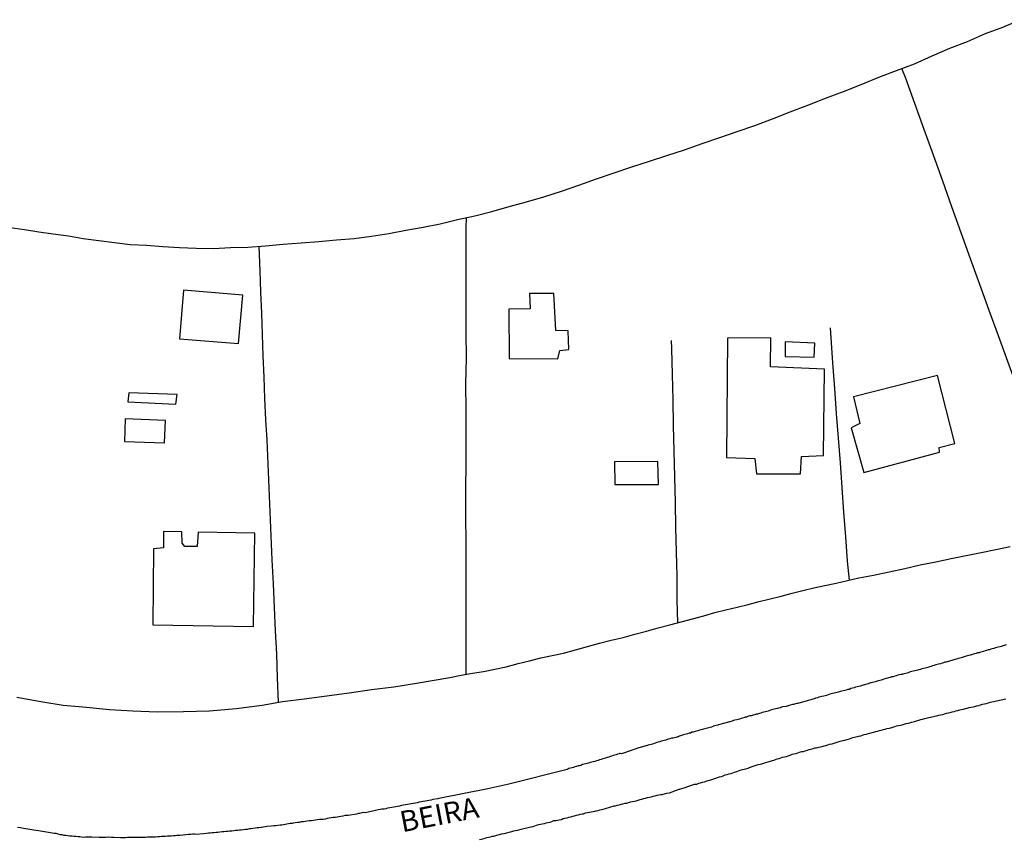
# Model space of a CAD drawing. Units: millimetres. Extents: x 180741 to 183152, y 1654879 to 1657654.
# Drawn here: x 181321 to 181439, y 1656260 to 1656358 of the extents above; entities that cross this region are included whole.
import ezdxf
from ezdxf.enums import TextEntityAlignment as Align

# ---------------------------------------------------------------- set-up
doc = ezdxf.new("R2010")
doc.units = ezdxf.units.MM
doc.header["$MEASUREMENT"] = 0
for name, color, linetype in [('V-EDIFICACAO', 2, 'Continuous'), ('V-LOTE', 10, 'Continuous'), ('V-NOME_DOS_LOGRADOUROS', 7, 'Continuous'), ('V-QUADRA', 6, 'Continuous'), ('V-TESTADA', 5, 'Continuous')]:
    doc.layers.add(name, color=color, linetype=linetype)

msp = doc.modelspace()

# ---------------------------------------------------------------- linework, layer by layer
at = {"layer": 'V-EDIFICACAO'}
for points in [[(181341.02, 1656325.49), (181340.52, 1656319.68), (181347.58, 1656319.11), (181348.11, 1656324.89), (181341.02, 1656325.49)], [(181382.33, 1656325.11), (181382.4, 1656323.27), (181379.87, 1656323.23), (181379.91, 1656317.34), (181385.7, 1656317.29), (181385.94, 1656318.29), (181387.02, 1656318.4), (181386.93, 1656320.64), (181385.47, 1656320.68), (181385.23, 1656325.1), (181382.33, 1656325.11)], [(181405.97, 1656319.77), (181405.84, 1656305.52), (181409.24, 1656305.38), (181409.41, 1656303.58), (181414.69, 1656303.55), (181414.8, 1656305.65), (181417.41, 1656305.75), (181417.52, 1656316.06), (181411.1, 1656316.32), (181411.14, 1656319.8), (181405.97, 1656319.77)], [(181412.85, 1656319.31), (181412.86, 1656317.56), (181416.29, 1656317.48), (181416.37, 1656319.17), (181412.85, 1656319.31)], [(181420.99, 1656312.75), (181421.75, 1656309.59), (181420.73, 1656309.07), (181422.23, 1656303.71), (181431.26, 1656306.13), (181431.22, 1656306.71), (181433.11, 1656307.2), (181431.03, 1656315.31), (181431.03, 1656315.31), (181431.03, 1656315.31), (181431.03, 1656315.31), (181420.99, 1656312.75)], [(181334.49, 1656313.25), (181334.39, 1656312.16), (181340.12, 1656311.9), (181340.26, 1656313.02), (181334.49, 1656313.25)], [(181334.06, 1656310.11), (181333.97, 1656307.41), (181338.74, 1656307.25), (181338.86, 1656309.92), (181334.06, 1656310.11)], [(181392.48, 1656305.01), (181392.51, 1656302.28), (181397.71, 1656302.27), (181397.66, 1656305.05), (181392.48, 1656305.01)], [(181341.19, 1656294.89), (181340.84, 1656295.29), (181340.8, 1656296.64), (181338.61, 1656296.66), (181338.61, 1656294.73), (181337.45, 1656294.62), (181337.34, 1656285.54), (181349.39, 1656285.31), (181349.55, 1656296.46), (181342.77, 1656296.61), (181342.64, 1656294.9), (181341.19, 1656294.89)]]:
    msp.add_lwpolyline(points, close=True, dxfattribs=at)
at = {"layer": 'V-LOTE'}
for points in [[(181320.31, 1656332.99), (181322.03, 1656332.73), (181323.75, 1656332.47), (181325.47, 1656332.21), (181327.27, 1656331.97), (181329.04, 1656331.68), (181330.92, 1656331.44), (181332.79, 1656331.18), (181334.66, 1656330.96), (181336.61, 1656330.86), (181338.56, 1656330.71), (181340.55, 1656330.61), (181342.54, 1656330.5), (181344.59, 1656330.49), (181346.64, 1656330.6), (181348.69, 1656330.64), (181350.81, 1656330.79), (181352.93, 1656330.98), (181355.05, 1656331.16), (181357.17, 1656331.29), (181359.29, 1656331.51), (181361.4, 1656331.67), (181363.46, 1656331.96), (181365.51, 1656332.28), (181367.56, 1656332.65), (181369.61, 1656333.02), (181371.66, 1656333.43), (181373.72, 1656333.93), (181375.78, 1656334.39), (181377.84, 1656334.9), (181379.91, 1656335.47), (181381.98, 1656336.05), (181384.05, 1656336.66), (181386.13, 1656337.33), (181388.23, 1656338.05), (181390.33, 1656338.78), (181392.43, 1656339.51), (181394.53, 1656340.24), (181396.63, 1656340.91), (181398.73, 1656341.59), (181400.83, 1656342.27), (181402.93, 1656343.02), (181405.03, 1656343.73), (181407.13, 1656344.44), (181409.23, 1656345.15), (181411.34, 1656345.97), (181413.45, 1656346.8), (181415.56, 1656347.61), (181417.67, 1656348.41), (181419.79, 1656349.24), (181421.91, 1656350.07), (181424.03, 1656350.92), (181426.15, 1656351.72), (181428.27, 1656352.52), (181430.39, 1656353.49), (181430.39, 1656353.49), (181432.51, 1656354.38), (181434.63, 1656355.19), (181436.75, 1656356.13), (181438.81, 1656356.92), (181440.88, 1656357.8)], [(181446.81, 1656296.38), (181444.97, 1656301.49), (181443.87, 1656304.56), (181442.77, 1656307.69), (181441.66, 1656310.8), (181440.55, 1656313.9), (181439.44, 1656316.98), (181438.32, 1656320.05), (181437.2, 1656323.07), (181436.09, 1656326.16), (181434.98, 1656329.25), (181433.87, 1656332.34), (181432.76, 1656335.43), (181431.65, 1656338.52), (181430.54, 1656341.61), (181429.43, 1656344.7), (181428.31, 1656347.79), (181427.19, 1656350.88), (181426.78, 1656351.95)], [(181374.76, 1656279.62), (181374.77, 1656282.72), (181374.75, 1656285.68), (181374.77, 1656288.9), (181374.76, 1656292.1), (181374.75, 1656295.3), (181374.74, 1656298.5), (181374.73, 1656301.68), (181374.75, 1656304.84), (181374.77, 1656308), (181374.76, 1656311.16), (181374.71, 1656314.27), (181374.79, 1656317.37), (181374.76, 1656320.47), (181374.75, 1656323.58), (181374.76, 1656326.69), (181374.77, 1656329.8), (181374.78, 1656332.91), (181374.79, 1656334.19)], [(181350.03, 1656330.74), (181350.14, 1656327.82), (181350.22, 1656325.25), (181350.31, 1656322.73), (181350.39, 1656320.19), (181350.49, 1656317.65), (181350.59, 1656315.1), (181350.69, 1656312.55), (181350.79, 1656310), (181350.95, 1656307.62)], [(181418.2, 1656320.98), (181418.48, 1656316.81), (181418.72, 1656313.75), (181418.94, 1656310.78), (181419.18, 1656307.83), (181419.4, 1656304.88), (181419.61, 1656301.93), (181419.82, 1656298.99), (181420.03, 1656296.05), (181420.25, 1656293.11), (181420.49, 1656290.86)], [(181400.05, 1656285.79), (181399.97, 1656288.47), (181399.95, 1656291.35), (181399.88, 1656294.25), (181399.81, 1656297.15), (181399.74, 1656300.14), (181399.67, 1656303.2), (181399.6, 1656306.26), (181399.53, 1656309.32), (181399.46, 1656312.38), (181399.39, 1656315.44), (181399.32, 1656318.5), (181399.28, 1656319.48)], [(181350.95, 1656307.62), (181351.57, 1656293.3), (181351.72, 1656290.41), (181351.86, 1656287.61), (181351.95, 1656284.81), (181352.11, 1656282.01), (181352.21, 1656279.2), (181352.3, 1656276.26)], [(181321.14, 1656276.87), (181324.22, 1656276.33), (181326.67, 1656275.92), (181329.42, 1656275.68), (181332.17, 1656275.42), (181334.98, 1656275.24), (181337.86, 1656275.12), (181341, 1656275.19), (181344.14, 1656275.26), (181347.3, 1656275.55), (181350.4, 1656275.94), (181352.83, 1656276.35), (181355.44, 1656276.68), (181358.11, 1656277.05), (181360.78, 1656277.42), (181363.45, 1656277.79), (181366.12, 1656278.14), (181368.83, 1656278.57), (181372.82, 1656279.25), (181374.17, 1656279.52), (181375.51, 1656279.75), (181376.85, 1656279.97), (181378.19, 1656280.24), (181379.54, 1656280.51), (181380.97, 1656280.9), (181382.32, 1656281.24), (181383.67, 1656281.58), (181385.02, 1656281.87), (181386.38, 1656282.16), (181387.82, 1656282.56), (181389.25, 1656282.93), (181390.68, 1656283.33), (181392.09, 1656283.68), (181393.49, 1656284.03), (181394.9, 1656284.43), (181396.3, 1656284.78), (181397.7, 1656285.15), (181399.06, 1656285.51), (181400.43, 1656285.9), (181401.78, 1656286.26), (181403.12, 1656286.62), (181404.46, 1656286.98), (181405.78, 1656287.31), (181407.1, 1656287.64), (181408.42, 1656287.97), (181409.73, 1656288.3), (181411.04, 1656288.63), (181412.35, 1656288.96), (181413.66, 1656289.29), (181414.97, 1656289.62), (181416.28, 1656289.95), (181417.57, 1656290.21), (181418.92, 1656290.51), (181420.27, 1656290.81), (181421.63, 1656291.13), (181423.39, 1656291.45), (181425.24, 1656291.84), (181427.11, 1656292.26), (181428.98, 1656292.68), (181430.84, 1656293.07), (181432.68, 1656293.45), (181434.47, 1656293.8), (181436.26, 1656294.15), (181438.01, 1656294.54), (181439.71, 1656294.89)]]:
    msp.add_lwpolyline(points, dxfattribs=at)
at = {"layer": 'V-QUADRA'}
for points in [[(181439.22, 1656283.12), (181439, 1656283.06), (181438.83, 1656283.02), (181438.67, 1656282.95), (181438.5, 1656282.91), (181438.28, 1656282.85), (181438.11, 1656282.81), (181437.94, 1656282.76), (181437.77, 1656282.7), (181437.56, 1656282.66), (181437.39, 1656282.62), (181437.22, 1656282.55), (181437.07, 1656282.53), (181436.88, 1656282.45), (181436.71, 1656282.42), (181436.54, 1656282.36), (181436.37, 1656282.32), (181436.16, 1656282.25), (181435.99, 1656282.19), (181435.8, 1656282.17), (181435.65, 1656282.11), (181435.44, 1656282.06), (181435.27, 1656282.02), (181435.1, 1656281.94), (181435.03, 1656281.96), (181434.93, 1656281.91), (181434.61, 1656281.83), (181434.46, 1656281.79), (181433.98, 1656281.62), (181433.87, 1656281.6), (181433.7, 1656281.55), (181433.49, 1656281.49), (181433.28, 1656281.43), (181433.11, 1656281.38), (181432.87, 1656281.32), (181432.07, 1656281.07), (181431.92, 1656281.05), (181431.81, 1656281.03), (181431.75, 1656280.98), (181431.58, 1656280.94), (181431.37, 1656280.88), (181431.16, 1656280.81), (181430.99, 1656280.77), (181430.82, 1656280.73), (181430.6, 1656280.66), (181430.43, 1656280.62), (181430.26, 1656280.56), (181430.09, 1656280.51), (181429.88, 1656280.45), (181429.71, 1656280.41), (181429.54, 1656280.37), (181429.37, 1656280.32), (181429.16, 1656280.26), (181428.99, 1656280.2), (181428.8, 1656280.17), (181428.67, 1656280.13), (181428.48, 1656280.07), (181428.31, 1656280.03), (181428.14, 1656279.98), (181427.97, 1656279.94), (181427.76, 1656279.9), (181427.59, 1656279.82), (181427.42, 1656279.77), (181427.25, 1656279.73), (181427.04, 1656279.69), (181426.87, 1656279.65), (181426.85, 1656279.6), (181426.7, 1656279.58), (181426.49, 1656279.56), (181426.28, 1656279.5), (181426.11, 1656279.45), (181425.94, 1656279.39), (181425.72, 1656279.33), (181425.55, 1656279.31), (181425.39, 1656279.24), (181425.17, 1656279.18), (181424.62, 1656279.03), (181424.3, 1656278.91), (181424.15, 1656278.88), (181423.99, 1656278.84), (181423.82, 1656278.8), (181423.82, 1656278.8), (181423.6, 1656278.73), (181423.43, 1656278.67), (181423.26, 1656278.63), (181423.09, 1656278.58), (181422.96, 1656278.54), (181422.82, 1656278.5), (181422.75, 1656278.48), (181422.01, 1656278.27), (181421.99, 1656278.27), (181421.82, 1656278.22), (181421.65, 1656278.16), (181421.44, 1656278.12), (181421.25, 1656278.08), (181421.08, 1656278.01), (181420.89, 1656277.95), (181420.68, 1656277.91), (181420.51, 1656277.82), (181420.34, 1656277.82), (181420.12, 1656277.74), (181419.95, 1656277.69), (181419.78, 1656277.65), (181419.62, 1656277.61), (181419.4, 1656277.57), (181419.23, 1656277.48), (181419.06, 1656277.44), (181418.89, 1656277.42), (181418.68, 1656277.35), (181418.51, 1656277.31), (181418.34, 1656277.27), (181418.17, 1656277.23), (181417.96, 1656277.16), (181417.79, 1656277.1), (181417.62, 1656277.06), (181417.45, 1656277.01), (181417.24, 1656276.97), (181417.07, 1656276.91), (181416.88, 1656276.89), (181416.69, 1656276.8), (181416.48, 1656276.76), (181416.31, 1656276.68), (181416.14, 1656276.63), (181415.92, 1656276.57), (181415.75, 1656276.53), (181415.58, 1656276.48), (181415.37, 1656276.42), (181414.75, 1656276.27), (181414.37, 1656276.15), (181414.23, 1656276.12), (181414.06, 1656276.08), (181413.84, 1656276.02), (181413.7, 1656276), (181413.46, 1656275.93), (181413.23, 1656275.85), (181413.21, 1656275.85), (181412.95, 1656275.79), (181412.51, 1656275.72), (181412.4, 1656275.7), (181412.23, 1656275.61), (181412.06, 1656275.57), (181411.91, 1656275.55), (181411.72, 1656275.49), (181411.55, 1656275.45), (181411.38, 1656275.42), (181411.21, 1656275.36), (181411, 1656275.3), (181410.83, 1656275.23), (181410.66, 1656275.19), (181410.49, 1656275.15), (181410.28, 1656275.08), (181410.11, 1656275.04), (181409.94, 1656274.98), (181409.77, 1656274.94), (181409.56, 1656274.87), (181409.39, 1656274.85), (181409.22, 1656274.79), (181409.01, 1656274.72), (181408.8, 1656274.66), (181408.63, 1656274.64), (181408.46, 1656274.6), (181408.24, 1656274.51), (181408.07, 1656274.49), (181407.9, 1656274.43), (181407.74, 1656274.38), (181407.59, 1656274.34), (181407.4, 1656274.26), (181407.23, 1656274.23), (181407.06, 1656274.19), (181406.84, 1656274.13), (181406.67, 1656274.09), (181406.5, 1656274.02), (181406.34, 1656273.98), (181406.25, 1656273.96), (181406.21, 1656273.94), (181406.08, 1656273.92), (181404.87, 1656273.58), (181404.79, 1656273.56), (181404.6, 1656273.49), (181404.43, 1656273.45), (181404.26, 1656273.41), (181404.19, 1656273.39), (181404.19, 1656273.39), (181404.04, 1656273.32), (181403.09, 1656273.05), (181402.98, 1656273.03), (181402.81, 1656272.98), (181402.6, 1656272.94), (181402.43, 1656272.88), (181402.24, 1656272.83), (181402.09, 1656272.77), (181401.88, 1656272.71), (181401.71, 1656272.69), (181401.54, 1656272.6), (181401.39, 1656272.58), (181401.2, 1656272.52), (181401.03, 1656272.45), (181400.86, 1656272.41), (181400.69, 1656272.39), (181400.48, 1656272.31), (181400.35, 1656272.26), (181400.14, 1656272.22), (181400.14, 1656272.2), (181400.1, 1656272.16), (181400.01, 1656272.14), (181399.8, 1656272.07), (181399.63, 1656272.03), (181399.46, 1656272.01), (181399.29, 1656271.99), (181399.08, 1656271.92), (181398.91, 1656271.86), (181398.74, 1656271.82), (181398.59, 1656271.77), (181398.4, 1656271.71), (181398.23, 1656271.67), (181398.06, 1656271.63), (181397.89, 1656271.54), (181397.68, 1656271.5), (181397.51, 1656271.46), (181397.34, 1656271.39), (181397.19, 1656271.37), (181397, 1656271.29), (181396.83, 1656271.24), (181396.66, 1656271.2), (181396.47, 1656271.16), (181395.24, 1656270.78), (181395.13, 1656270.76), (181394.92, 1656270.69), (181394.79, 1656270.65), (181394.58, 1656270.57), (181393.29, 1656270.12), (181393.18, 1656270.14), (181393.05, 1656270.14), (181393.03, 1656270.12), (181392.84, 1656270.06), (181392.67, 1656269.99), (181392.5, 1656269.95), (181392.33, 1656269.91), (181392.12, 1656269.84), (181391.95, 1656269.8), (181391.78, 1656269.72), (181391.61, 1656269.67), (181391.4, 1656269.61), (181391.23, 1656269.57), (181391.06, 1656269.53), (181390.89, 1656269.46), (181390.68, 1656269.4), (181390.51, 1656269.34), (181390.32, 1656269.29), (181390.13, 1656269.21), (181389.92, 1656269.17), (181389.75, 1656269.12), (181389.58, 1656269.08), (181389.36, 1656269.02), (181389.19, 1656268.95), (181389.02, 1656268.91), (181388.85, 1656268.87), (181388.64, 1656268.83), (181388.47, 1656268.74), (181388.3, 1656268.7), (181388.13, 1656268.68), (181387.92, 1656268.61), (181387.75, 1656268.57), (181387.58, 1656268.49), (181387.41, 1656268.44), (181387.2, 1656268.4), (181387.03, 1656268.36), (181386.9, 1656268.29), (181386.82, 1656268.26), (181379.87, 1656266.48), (181377.34, 1656265.93), (181371.5, 1656264.78), (181371.37, 1656264.75), (181370.8, 1656264.65), (181370.57, 1656264.58), (181370.31, 1656264.54), (181370.1, 1656264.5), (181369.85, 1656264.46), (181369.59, 1656264.41), (181369.38, 1656264.37), (181369.17, 1656264.33), (181368.91, 1656264.26), (181368.7, 1656264.24), (181368.7, 1656264.24), (181368.45, 1656264.2), (181368.19, 1656264.16), (181367.98, 1656264.09), (181367.77, 1656264.05), (181367.51, 1656264.01), (181367.3, 1656263.99), (181367.05, 1656263.95), (181366.79, 1656263.88), (181366.58, 1656263.82), (181366.37, 1656263.78), (181366.11, 1656263.75), (181365.9, 1656263.71), (181365.65, 1656263.67), (181365.39, 1656263.63), (181365.18, 1656263.57), (181364.97, 1656263.52), (181364.71, 1656263.5), (181364.5, 1656263.48), (181364.27, 1656263.44), (181363.95, 1656263.35), (181362.7, 1656263.08), (181362.51, 1656263.1), (181362.29, 1656263.06), (181362.04, 1656263.01), (181361.91, 1656263.01), (181361.66, 1656262.93), (181360.66, 1656262.74), (181360.51, 1656262.76), (181360.3, 1656262.74), (181360.05, 1656262.67), (181359.79, 1656262.63), (181359.58, 1656262.59), (181359.37, 1656262.57), (181359.11, 1656262.52), (181358.9, 1656262.5), (181358.65, 1656262.46), (181358.39, 1656262.42), (181358.18, 1656262.38), (181357.97, 1656262.33), (181357.71, 1656262.29), (181357.5, 1656262.27), (181357.25, 1656262.29), (181356.99, 1656262.25), (181356.78, 1656262.21), (181356.52, 1656262.17), (181356.27, 1656262.12), (181356.06, 1656262.1), (181355.8, 1656262.06), (181355.55, 1656262.04), (181355.34, 1656262), (181355.08, 1656261.98), (181354.83, 1656261.93), (181354.62, 1656261.91), (181354.36, 1656261.87), (181354.11, 1656261.83), (181354, 1656261.8), (181353.94, 1656261.78), (181353.87, 1656261.81), (181353.77, 1656261.79), (181352.77, 1656261.6), (181352.75, 1656261.59), (181352.54, 1656261.61), (181352.28, 1656261.57), (181352.03, 1656261.53), (181351.82, 1656261.51), (181351.48, 1656261.47), (181350.96, 1656261.44), (181350.31, 1656261.34), (181350.29, 1656261.34), (181350.03, 1656261.27), (181349.82, 1656261.27), (181349.57, 1656261.23), (181349.31, 1656261.19), (181349.1, 1656261.17), (181348.89, 1656261.15), (181348.63, 1656261.1), (181348.42, 1656261.1), (181348.17, 1656261.06), (181347.91, 1656261.02), (181347.7, 1656261.02), (181347.49, 1656260.98), (181347.23, 1656260.98), (181347.02, 1656260.93), (181346.77, 1656260.89), (181346.51, 1656260.89), (181346.3, 1656260.85), (181346.09, 1656260.83), (181345.83, 1656260.81), (181345.62, 1656260.81), (181345.37, 1656260.76), (181345.11, 1656260.72), (181344.9, 1656260.72), (181344.69, 1656260.7), (181344.43, 1656260.68), (181344.22, 1656260.64), (181344.01, 1656260.64), (181343.75, 1656260.6), (181343.41, 1656260.56), (181342.5, 1656260.49), (181342.35, 1656260.51), (181342.35, 1656260.51), (181342.14, 1656260.51), (181341.89, 1656260.49), (181341.63, 1656260.47), (181341.29, 1656260.45), (181340.57, 1656260.37), (181340.42, 1656260.37), (181340.23, 1656260.36), (181340.02, 1656260.34), (181339.81, 1656260.32), (181339.55, 1656260.3), (181339.34, 1656260.3), (181339.09, 1656260.3), (181338.83, 1656260.26), (181338.62, 1656260.26), (181338.41, 1656260.23), (181338.15, 1656260.21), (181337.94, 1656260.21), (181337.69, 1656260.17), (181337.43, 1656260.17), (181337.22, 1656260.17), (181336.97, 1656260.17), (181336.71, 1656260.15), (181336.5, 1656260.13), (181336.24, 1656260.13), (181335.99, 1656260.13), (181335.78, 1656260.13), (181335.52, 1656260.11), (181335.27, 1656260.11), (181335.06, 1656260.11), (181334.8, 1656260.11), (181334.55, 1656260.11), (181334.33, 1656260.11), (181334.08, 1656260.09), (181333.83, 1656260.09), (181333.49, 1656260.09), (181332.7, 1656260.11), (181332.43, 1656260.13), (181332.06, 1656260.15), (181332, 1656260.15), (181331.75, 1656260.11), (181331.53, 1656260.11), (181331.28, 1656260.11), (181330.94, 1656260.11), (181330.09, 1656260.15), (181329.71, 1656260.17), (181329.39, 1656260.15), (181329.33, 1656260.17), (181329.12, 1656260.13), (181328.86, 1656260.17), (181328.65, 1656260.19), (181328.44, 1656260.19), (181328.18, 1656260.23), (181327.97, 1656260.23), (181327.72, 1656260.3), (181327.46, 1656260.3), (181327.21, 1656260.34), (181326.99, 1656260.36), (181326.74, 1656260.38), (181326.53, 1656260.43), (181326.32, 1656260.45), (181326.06, 1656260.51), (181325.81, 1656260.6), (181325.59, 1656260.62), (181325.34, 1656260.66), (181325.13, 1656260.7), (181324.92, 1656260.72), (181324.66, 1656260.76), (181324.41, 1656260.81), (181324.19, 1656260.83), (181323.94, 1656260.87), (181323.73, 1656260.91), (181323.39, 1656260.96), (181321.71, 1656261.23), (181321.56, 1656261.27), (181321.22, 1656261.34)], [(181376.34, 1656259.89), (181376.55, 1656259.94), (181376.76, 1656259.98), (181377.02, 1656260.04), (181377.23, 1656260.11), (181377.44, 1656260.15), (181377.65, 1656260.19), (181377.87, 1656260.28), (181378.08, 1656260.3), (181378.29, 1656260.36), (181378.54, 1656260.43), (181378.76, 1656260.49), (181378.97, 1656260.55), (181379.31, 1656260.62), (181380.22, 1656260.85), (181380.45, 1656260.91), (181380.67, 1656260.95), (181380.88, 1656261), (181381.05, 1656261.04), (181381.34, 1656261.12), (181382.47, 1656261.4), (181382.53, 1656261.42), (181382.75, 1656261.46), (181382.96, 1656261.53), (181383.17, 1656261.59), (181383.42, 1656261.66), (181383.64, 1656261.7), (181383.85, 1656261.76), (181384.1, 1656261.8), (181384.31, 1656261.89), (181384.53, 1656261.91), (181384.78, 1656261.97), (181384.99, 1656262.04), (181385.21, 1656262.15), (181385.46, 1656262.17), (181385.67, 1656262.19), (181385.88, 1656262.25), (181386.14, 1656262.29), (181386.35, 1656262.38), (181386.56, 1656262.42), (181386.82, 1656262.48), (181387.03, 1656262.55), (181387.24, 1656262.61), (181387.5, 1656262.67), (181387.71, 1656262.72), (181387.92, 1656262.78), (181388.18, 1656262.84), (181388.39, 1656262.91), (181388.6, 1656262.95), (181388.77, 1656262.97), (181389.02, 1656263.06), (181390.15, 1656263.29), (181390.3, 1656263.33), (181390.51, 1656263.37), (181390.72, 1656263.42), (181390.93, 1656263.48), (181391.1, 1656263.52), (181391.4, 1656263.59), (181392.44, 1656263.89), (181392.59, 1656263.92), (181392.8, 1656263.97), (181393.06, 1656264.01), (181393.27, 1656264.09), (181393.48, 1656264.14), (181393.73, 1656264.22), (181393.95, 1656264.24), (181394.16, 1656264.31), (181394.37, 1656264.37), (181394.62, 1656264.43), (181394.84, 1656264.48), (181395.05, 1656264.52), (181395.3, 1656264.6), (181395.52, 1656264.65), (181395.52, 1656264.65), (181395.73, 1656264.69), (181395.98, 1656264.77), (181396.19, 1656264.82), (181396.41, 1656264.9), (181396.66, 1656264.94), (181396.87, 1656264.99), (181397.09, 1656265.05), (181397.34, 1656265.11), (181397.55, 1656265.18), (181397.76, 1656265.22), (181398.02, 1656265.26), (181398.17, 1656265.28), (181398.23, 1656265.32), (181398.44, 1656265.35), (181398.7, 1656265.41), (181399.04, 1656265.47), (181400.2, 1656265.88), (181400.27, 1656265.9), (181400.48, 1656265.96), (181400.77, 1656266.05), (181402.03, 1656266.5), (181402.05, 1656266.5), (181402.3, 1656266.51), (181402.52, 1656266.6), (181402.73, 1656266.66), (181402.98, 1656266.72), (181403.2, 1656266.79), (181403.41, 1656266.85), (181403.66, 1656266.92), (181403.87, 1656266.98), (181404.09, 1656267.04), (181404.34, 1656267.13), (181404.55, 1656267.21), (181404.77, 1656267.3), (181405.02, 1656267.38), (181405.23, 1656267.43), (181405.44, 1656267.51), (181405.7, 1656267.6), (181405.91, 1656267.66), (181406.12, 1656267.72), (181406.38, 1656267.79), (181406.59, 1656267.87), (181406.8, 1656267.94), (181407.06, 1656268.02), (181407.27, 1656268.08), (181407.48, 1656268.15), (181407.74, 1656268.23), (181407.95, 1656268.29), (181408.16, 1656268.34), (181408.41, 1656268.42), (181408.6, 1656268.49), (181408.92, 1656268.59), (181409.62, 1656268.83), (181409.86, 1656268.89), (181410.07, 1656268.93), (181410.28, 1656269.02), (181410.49, 1656269.1), (181410.83, 1656269.17), (181411.62, 1656269.42), (181411.68, 1656269.44), (181411.89, 1656269.51), (181412.11, 1656269.55), (181412.32, 1656269.63), (181412.53, 1656269.72), (181412.78, 1656269.78), (181413, 1656269.82), (181413.21, 1656269.89), (181413.46, 1656269.97), (181413.68, 1656270.06), (181413.89, 1656270.1), (181414.14, 1656270.16), (181414.35, 1656270.23), (181414.57, 1656270.31), (181414.82, 1656270.4), (181415.03, 1656270.4), (181415.24, 1656270.48), (181415.5, 1656270.57), (181415.71, 1656270.63), (181415.92, 1656270.69), (181416.18, 1656270.74), (181416.39, 1656270.82), (181416.6, 1656270.82), (181416.86, 1656270.91), (181417.07, 1656270.95), (181417.28, 1656271.01), (181417.49, 1656271.07), (181417.71, 1656271.12), (181417.92, 1656271.2), (181418.13, 1656271.26), (181418.45, 1656271.33), (181419.42, 1656271.63), (181419.74, 1656271.71), (181419.95, 1656271.77), (181420.51, 1656271.9), (181420.93, 1656272.08), (181421.46, 1656272.18), (181421.61, 1656272.22), (181421.86, 1656272.28), (181422.08, 1656272.35), (181422.29, 1656272.41), (181422.29, 1656272.41), (181422.54, 1656272.48), (181422.75, 1656272.54), (181422.97, 1656272.6), (181423.22, 1656272.66), (181423.43, 1656272.69), (181423.65, 1656272.77), (181423.9, 1656272.83), (181424.11, 1656272.9), (181424.32, 1656272.94), (181424.58, 1656273.03), (181424.79, 1656273.07), (181425, 1656273.13), (181425.26, 1656273.2), (181425.47, 1656273.24), (181425.68, 1656273.32), (181425.94, 1656273.37), (181426.15, 1656273.45), (181426.36, 1656273.49), (181426.62, 1656273.54), (181426.83, 1656273.6), (181427.04, 1656273.66), (181427.29, 1656273.75), (181427.51, 1656273.79), (181427.72, 1656273.83), (181427.93, 1656273.92), (181428.27, 1656273.98), (181429.05, 1656274.22), (181429.25, 1656274.26), (181429.5, 1656274.32), (181429.84, 1656274.4), (181431.05, 1656274.68), (181431.2, 1656274.72), (181431.41, 1656274.77), (181431.66, 1656274.83), (181431.88, 1656274.89), (181432.09, 1656274.96), (181432.34, 1656275.02), (181432.56, 1656275.06), (181432.77, 1656275.13), (181433.02, 1656275.19), (181433.23, 1656275.26), (181433.45, 1656275.28), (181433.7, 1656275.36), (181433.91, 1656275.4), (181434.13, 1656275.47), (181434.38, 1656275.53), (181434.59, 1656275.57), (181434.8, 1656275.64), (181435.06, 1656275.7), (181435.27, 1656275.74), (181435.48, 1656275.78), (181435.74, 1656275.87), (181435.95, 1656275.91), (181436.16, 1656275.97), (181436.42, 1656276.06), (181436.63, 1656276.1), (181436.84, 1656276.14), (181437.1, 1656276.21), (181437.31, 1656276.29), (181437.52, 1656276.34), (181437.75, 1656276.38), (181438.07, 1656276.46), (181439.19, 1656276.7)]]:
    msp.add_lwpolyline(points, dxfattribs=at)
at = {"layer": 'V-TESTADA'}
msp.add_lwpolyline([(181321.14, 1656276.87), (181324.22, 1656276.33), (181326.67, 1656275.92), (181329.42, 1656275.68), (181332.17, 1656275.42), (181334.98, 1656275.24), (181337.86, 1656275.12), (181341, 1656275.19), (181344.14, 1656275.26), (181347.3, 1656275.55), (181350.4, 1656275.94), (181352.83, 1656276.35), (181355.44, 1656276.68), (181358.11, 1656277.05), (181360.78, 1656277.42), (181363.45, 1656277.79), (181366.12, 1656278.14), (181368.83, 1656278.57), (181372.82, 1656279.25), (181374.17, 1656279.52), (181375.51, 1656279.75), (181376.85, 1656279.97), (181378.19, 1656280.24), (181379.54, 1656280.51), (181380.97, 1656280.9), (181382.32, 1656281.24), (181383.67, 1656281.58), (181385.02, 1656281.87), (181386.38, 1656282.16), (181387.82, 1656282.56), (181389.25, 1656282.93), (181390.68, 1656283.33), (181392.09, 1656283.68), (181393.49, 1656284.03), (181394.9, 1656284.43), (181396.3, 1656284.78), (181397.7, 1656285.15), (181399.06, 1656285.51), (181400.43, 1656285.9), (181401.78, 1656286.26), (181403.12, 1656286.62), (181404.46, 1656286.98), (181405.78, 1656287.31), (181407.1, 1656287.64), (181408.42, 1656287.97), (181409.73, 1656288.3), (181411.04, 1656288.63), (181412.35, 1656288.96), (181413.66, 1656289.29), (181414.97, 1656289.62), (181416.28, 1656289.95), (181417.57, 1656290.21), (181418.92, 1656290.51), (181420.27, 1656290.81), (181421.63, 1656291.13), (181423.39, 1656291.45), (181425.24, 1656291.84), (181427.11, 1656292.26), (181428.98, 1656292.68), (181430.84, 1656293.07), (181432.68, 1656293.45), (181434.47, 1656293.8), (181436.26, 1656294.15), (181438.01, 1656294.54), (181439.71, 1656294.89)], dxfattribs=at)

# ---------------------------------------------------------------- texts
at = {"layer": 'V-NOME_DOS_LOGRADOUROS'}
msp.add_text('BEIRA', height=2.5, rotation=11, dxfattribs=at).set_placement((181367.27, 1656259.97), align=Align.BOTTOM_LEFT)

doc.saveas('drawing.dxf')
